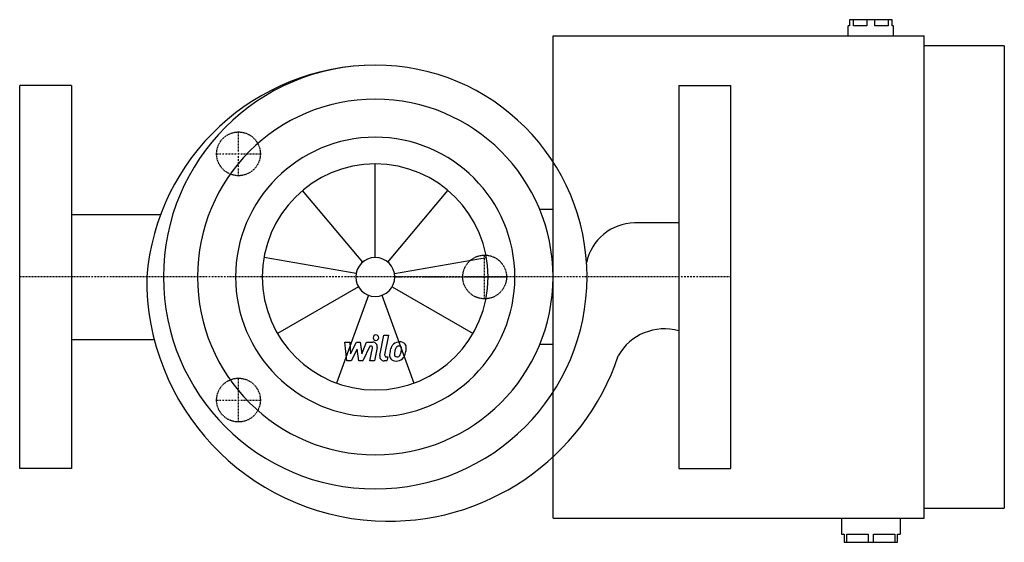
# Model space of a CAD drawing. Extents: x 0 to 360, y -97 to 94.
import ezdxf

# ---------------------------------------------------------------- set-up
doc = ezdxf.new("R2010")
doc.units = 0
doc.linetypes.add('DASHDOT', pattern=[1, 0.5, -0.25, 0, -0.25])
doc.linetypes.add('HIDDEN', pattern=[0.375, 0.25, -0.125])
doc.layers.get('0').update_dxf_attribs({"color": 124})
for name, color, linetype in [('CP_AXIS', 143, 'DASHDOT'), ('CP_DETAL', 33, 'Continuous'), ('CP_HIDDE', 203, 'HIDDEN')]:
    doc.layers.add(name, color=color, linetype=linetype)

msp = doc.modelspace()

# ---------------------------------------------------------------- linework, layer by layer
at = {"extrusion": (0, 1, 0)}
for p, q in [((318.99, 94.03), (303.37, 94.03)), ((303.37, 94.03), (303.37, 91.82)), ((304.85, 91.82), (304.85, 94.03)), ((309.71, 94.03), (309.71, 91.82)), ((312.66, 91.82), (312.66, 94.03)), ((317.52, 94.03), (317.52, 91.82)), ((318.99, 91.82), (318.99, 94.03)), ((303.37, 91.82), (302.89, 91.82)), ((302.89, 88.14), (302.89, 91.82)), ((309.71, 91.82), (304.85, 91.82)), ((317.52, 91.82), (312.66, 91.82)), ((319.48, 91.82), (318.99, 91.82)), ((319.48, 88.14), (319.48, 91.82)), ((195, 88.14), (330.71, 88.14)), ((195, -88.14), (195, 88.14)), ((330.71, -88.14), (330.71, 88.14)), ((360, 84.46), (330.71, 84.46)), ((360, 84.46), (360, -84.46)), ((330.71, -84.46), (360, -84.46)), ((195, -88.14), (330.71, -88.14)), ((300.44, -88.14), (300.44, -94.03)), ((321.92, -88.14), (321.92, -94.03)), ((300.44, -94.03), (301.42, -94.03)), ((301.42, -94.03), (301.42, -96.97)), ((301.42, -96.97), (320.95, -96.97)), ((302.43, -94.03), (310.18, -94.03)), ((302.43, -96.97), (302.43, -94.03)), ((310.18, -94.03), (310.18, -96.97)), ((312.19, -94.03), (319.94, -94.03)), ((312.19, -96.97), (312.19, -94.03)), ((319.94, -94.03), (319.94, -96.97)), ((320.95, -94.03), (321.92, -94.03)), ((320.95, -96.97), (320.95, -94.03))]:
    msp.add_line(p, q, dxfattribs=at)
for p, q in [((19, 70), (0, 70)), ((0, -70), (0, 70)), ((19, 70), (19, -70)), ((241, 70), (260, 70)), ((241, 70), (241, -70)), ((260, -70), (260, 70)), ((19, 22.87), (51.34, 22.87)), ((195, 24.65), (190.14, 24.65)), ((241, 19.73), (224.81, 19.73)), ((19, -22.87), (49.11, -22.87)), ((195, -24.65), (190.14, -24.65)), ((19, -70), (0, -70)), ((241, -70), (260, -70))]:
    msp.add_line(p, q)
for centre, major_axis, start_param, end_param in [((130.25, -6.62), (-59.44, 59.44), -0.78247, 0.70655), ((130, 0), (-54.76, 54.76), 3.926991, 10.210176), ((130, 0), (-45.96, 45.96), 3.926991, 10.210176), ((130, 0), (36.11, 36.11), 5.497787, 11.780972), ((224.99, 1.68), (-12.77, 12.77), -0.775379, 0.591393), ((134.92, -0.79), (-62.57, 62.57), 0.776442, 2.300528), ((235.66, -38.26), (-13.63, 13.63), -1.066274, 0.272542), ((134.92, -0.79), (-62.57, 62.57), 2.300529, 3.60496)]:
    msp.add_ellipse(centre, major_axis=major_axis, ratio=1, start_param=start_param, end_param=end_param)
at = {"layer": 'CP_AXIS'}
for p, q in [((80, 37), (80, 53)), ((72, 45), (88, 45)), ((170, -8), (170, 8)), ((260, 0), (0, 0)), ((137.2, 0), (178, 0)), ((80, -53), (80, -37)), ((72, -45), (88, -45))]:
    msp.add_line(p, q, dxfattribs=at)
at = {"layer": 'CP_DETAL'}
for p, q in [((130, 7.13), (130, 41.29)), ((125.42, 5.46), (103.46, 31.63)), ((134.58, 5.46), (156.54, 31.63)), ((122.98, 1.24), (89.34, 7.17)), ((137.02, 1.24), (170.66, 7.17)), ((123.82, -3.57), (94.24, -20.64)), ((136.18, -3.57), (165.76, -20.64)), ((127.56, -6.7), (115.88, -38.8)), ((132.44, -6.7), (144.12, -38.8)), ((131.69, -28.72), (133.13, -21.29)), ((133.13, -21.29), (134.84, -21.29)), ((134.84, -21.29), (133.44, -28.48)), ((118.94, -23.8), (120.7, -23.8)), ((119.66, -30.65), (118.94, -23.8)), ((120.7, -23.8), (120.98, -28.04)), ((120.98, -28.04), (123.2, -23.8)), ((123.2, -23.8), (124.54, -23.8)), ((124.54, -23.8), (125.12, -28.04)), ((125.12, -28.04), (126.83, -23.8)), ((126.83, -23.8), (129.13, -23.8)), ((123.42, -26.35), (121.15, -30.65)), ((124.02, -30.65), (123.42, -26.35)), ((127.97, -25.25), (125.51, -30.65)), ((128.37, -25.25), (127.97, -25.25)), ((128.07, -30.66), (128.97, -25.97)), ((130.73, -25.73), (129.78, -30.66)), ((121.15, -30.65), (119.66, -30.65)), ((125.51, -30.65), (124.02, -30.65)), ((129.78, -30.66), (128.07, -30.66)), ((134.28, -30.65), (133.28, -30.65)), ((134.04, -29.21), (134.56, -29.21)), ((134.56, -29.21), (134.28, -30.65))]:
    msp.add_line(p, q, dxfattribs=at)
for centre, major_axis, start_param, end_param in [((130, 0), (29.2, 29.2), 5.497787, 11.780972), ((130, 0), (5.04, 5.04), 5.497787, 11.780972), ((130.26, -22.19), (-0.718, 0.718), 3.926991, 10.210176), ((129.13, -25.42), (1.15, 1.15), 5.308354, 7.070498), ((138.77, -26.99), (2.26, 2.26), 1.492145, 1.847688), ((138.94, -27.12), (2.4, 2.4), 0.773681, 1.504446), ((139.13, -26.08), (-1.67, 1.67), 4.622723, 5.563896), ((139.28, -25.81), (-1.47, 1.47), 3.878428, 4.571325), ((128.37, -25.86), (-0.431, 0.431), 3.737243, 5.498418), ((133.28, -29.03), (1.15, 1.15), 2.164281, 3.926991), ((134.04, -28.6), (0.431, 0.431), 2.164281, 3.926991), ((137.37, -28.62), (1.5, 1.5), 2.241753, 2.998304), ((143.37, -28.87), (-5.75, 5.75), 0.581776, 0.724763), ((141.33, -28.15), (-4.24, 4.24), 0.316106, 0.629613), ((138.05, -28.27), (-0.757, 0.757), 0.664354, 1.407996), ((142.88, -28.46), (4.17, 4.17), 2.144156, 2.300895), ((146.26, -28.97), (6.58, 6.58), 2.094577, 2.167465), ((139.07, -26.93), (1.3, 1.3), 1.524065, 2.15626), ((138.65, -26.52), (0.89, 0.89), 0.762611, 1.493945), ((138.7, -26.41), (-0.812, 0.812), -1.145564, -0.763), ((137.76, -27.73), (1.09, 1.09), 4.644985, 5.058247), ((138.83, -26.04), (-0.534, 0.534), 4.605782, 5.124683), ((134.43, -26.33), (3.65, 3.65), 5.088163, 5.324359), ((138.59, -26.16), (0.723, 0.723), 5.47118, 6.124937), ((133.09, -26.02), (4.61, 4.61), 5.312365, 5.471248), ((137.68, -27.33), (2.4, 2.4), 4.642615, 5.219553), ((131.31, -25.33), (-7.12, 7.12), 3.631391, 3.737807), ((134.46, -25.76), (4.87, 4.87), 5.284588, 5.476122), ((137.44, -28.44), (-1.62, 1.62), 1.468129, 2.430215), ((137.84, -28.33), (0.61, 0.61), 3.05876, 4.009644), ((137.63, -27.24), (2.47, 2.47), 3.921297, 4.636275), ((137.69, -26.18), (2.14, 2.14), 4.000025, 4.140447), ((137.96, -27.93), (0.89, 0.89), 4.227837, 4.62998)]:
    msp.add_ellipse(centre, major_axis=major_axis, ratio=1, start_param=start_param, end_param=end_param, dxfattribs=at)
at = {"layer": 'CP_HIDDE'}
for centre in [(80, 45), (170, 0), (80, -45)]:
    msp.add_circle(centre, 8, dxfattribs=at)

doc.saveas('drawing.dxf')
